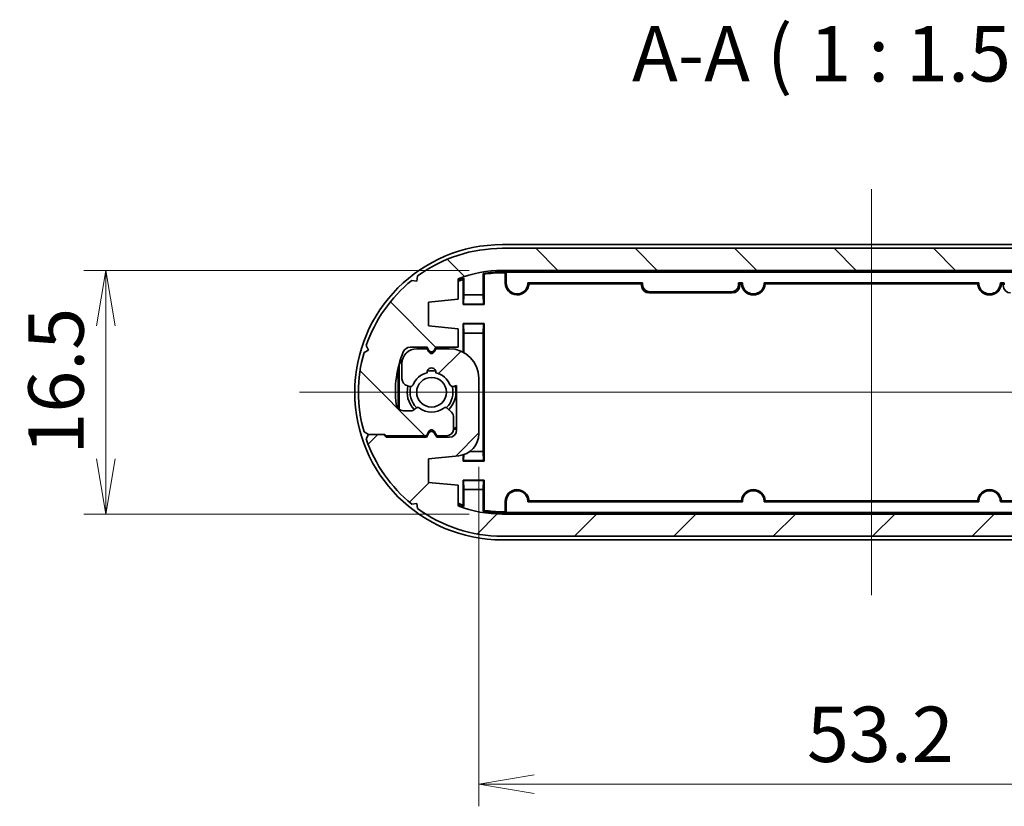
# Model space of a CAD drawing. Units: millimetres. Extents: x 14 to 2195, y 8 to 571.
# Drawn here: x 698 to 765, y 85 to 138 of the extents above; entities that cross this region are included whole.
import ezdxf

# ---------------------------------------------------------------- set-up
doc = ezdxf.new("R2010")
doc.units = ezdxf.units.MM
doc.layers.get('Defpoints').update_dxf_attribs({"lineweight": 25})
for name, color, linetype, lineweight in [('Centerline (ISO)', 131, 'Continuous', 18), ('Dimension (ISO)', 7, 'Continuous', 18), ('Dimension (ISO) @ 1', 7, 'Continuous', 18), ('Hatch (ISO)', 1, 'Continuous', 18), ('Symbol (ISO)', 7, 'Continuous', 18), ('Visible (ISO)', 7, 'Continuous', 35), ('Visible Narrow (ISO)', 7, 'Continuous', 25)]:
    doc.layers.add(name, color=color, linetype=linetype, lineweight=lineweight)
doc.styles.add('Note Text (TK)', font='MS PGothic.ttf')
doc.dimstyles.new('Default - Method 1b (TK)', dxfattribs={"dimtxt": 2.5, "dimasz": 2.5, "dimexe": 1, "dimexo": 1.499999999999999, "dimgap": 1, "dimtad": 1, "dimrnd": 1e-08, "dimdsep": 46, "dimtxsty": 'Note Text (TK)', "dimblk": 'OPEN', "dimcen": 0.09, "dimdle": 5, "dimclrd": 100, "dimclre": 100, "dimclrt": 7, "dimadec": 1, "dimazin": 1, "dimtfac": 1, "dimtmove": 0, "dimatfit": 3, "dimldrblk": 'OPEN', "dimfxl": 1, "dimtolj": 1, "dimlwd": -1, "dimlwe": -1, "dimarcsym": 0})

# ---------------------------------------------------------------- blocks, each defined once
blk = doc.blocks.new('_Open')
at = {"color": 0, "linetype": 'ByBlock', "lineweight": -2}
for p, q in [((-1, 0.1666666666666666), (0, 0)), ((-1, -0.1666666666666666), (0, 0)), ((0, 0), (-1, 0))]:
    blk.add_line(p, q, dxfattribs=at)
blk = doc.blocks.new('*D40')
at = {"layer": 'Defpoints', "color": 0}
for p in [(730.5600168485788, 121.5100531862478), (703.6988248307407, 105.0100531862477), (730.5600168485788, 105.0100531862477)]:
    blk.add_point(p, dxfattribs=at)
at = {"layer": 'Dimension (ISO)', "color": 100}
for p, q in [((728.3100168485788, 121.5100531862478), (702.1988248307406, 121.5100531862478)), ((703.6988248307407, 117.7600531862478), (703.6988248307407, 108.7600531862477)), ((728.3100168485788, 105.0100531862477), (702.1988248307406, 105.0100531862477))]:
    blk.add_line(p, q, dxfattribs=at)
at = {"layer": 'Dimension (ISO)', "color": 100, "xscale": 3.75, "yscale": 3.75, "zscale": 3.75}
for p, rotation in [((703.6988248307407, 121.5100531862478), 90), ((703.6988248307407, 105.0100531862477), 270)]:
    blk.add_blockref('_Open', p, dxfattribs=dict(at, rotation=rotation))
at = {"layer": 'Dimension (ISO)', "color": 7, "insert": (700.3238248307406, 109.0413031862477), "char_height": 3.75, "attachment_point": 4, "rotation": 90, "style": 'Note Text (TK)'}
blk.add_mtext('\\A1;16.5', dxfattribs=at)
blk = doc.blocks.new('*D41')
at = {"layer": 'Defpoints', "color": 0}
for p in [(782.1600168485782, 112.3100531862455), (728.9600168485787, 110.4575345294165), (782.1600168485782, 86.72111889820734)]:
    blk.add_point(p, dxfattribs=at)
at = {"layer": 'Dimension (ISO)', "color": 100}
for p, q in [((782.1600168485782, 110.0600531862455), (782.1600168485782, 85.22111889820734)), ((728.9600168485787, 108.2075345294164), (728.9600168485787, 85.22111889820734)), ((732.7100168485786, 86.72111889820734), (778.4100168485783, 86.72111889820734))]:
    blk.add_line(p, q, dxfattribs=at)
at = {"layer": 'Dimension (ISO)', "color": 100, "xscale": 3.75, "yscale": 3.75, "zscale": 3.75, "rotation": 180}
blk.add_blockref('_Open', (728.9600168485787, 86.72111889820734), dxfattribs=at)
at = {"layer": 'Dimension (ISO)', "color": 100, "xscale": 3.75, "yscale": 3.75, "zscale": 3.75}
blk.add_blockref('_Open', (782.1600168485782, 86.72111889820734), dxfattribs=at)
at = {"layer": 'Dimension (ISO)', "color": 7, "insert": (751.1921191213058, 90.09611889820734), "char_height": 3.75, "attachment_point": 4, "style": 'Note Text (TK)'}
blk.add_mtext('\\A1;53.2', dxfattribs=at)

msp = doc.modelspace()

# ---------------------------------------------------------------- hatches: boundary and pattern name
at = {"layer": 'Hatch (ISO)'}
h = msp.add_hatch(dxfattribs=at)
h.set_pattern_fill('ANSI31', color=256, scale=38.1, angle=90.00021045915, style=0)
h.set_pattern_definition([(135.0002104591499, (393.6440857140825, -2.548425722745047), (-3.367583675507217, -3.36760841524921), [])])
edge = h.paths.add_edge_path()
edge.add_line((722.5975944351176, 110.4100531862476), (722.6975944351202, 110.3100531862447))
edge.add_line((722.6975944351202, 110.3100531862447), (725.4100168485784, 110.310053186248))
edge.add_line((725.4100168485784, 110.310053186248), (725.5868117678216, 110.6162709688972))
edge.add_ellipse((725.7600168485785, 110.5162709688972), major_axis=(0.1000000000000234, 0.1732050807568708), ratio=1, start_angle=330.00000000000904, end_angle=449.9999999999999, ccw=False)
edge.add_line((725.9332219293353, 110.6162709688971), (726.1100168485784, 110.3100531862479))
edge.add_line((726.1100168485785, 110.3100531862479), (726.7600168485787, 110.3100531862479))
edge.add_ellipse((726.7600168485787, 110.8100531862485), major_axis=(0.4999999999999983, 0), ratio=1, start_angle=270, end_angle=360.0000000000067)
edge.add_line((727.2600168485787, 110.8100531862486), (727.2600168485786, 111.5529464050617))
edge.add_ellipse((726.7600168485786, 111.5529464050617), major_axis=(6.7e-15, 0.4999999999999849), ratio=1, start_angle=269.9999999999999, end_angle=315.0000000000106)
edge.add_line((727.1135702391717, 111.906499795655), (726.8468701045485, 112.1731999302781))
edge.add_ellipse((726.7054487483114, 112.0317785740406), major_axis=(-0.1414213562373162, 0.1414213562373101), ratio=1, start_angle=270.0000000000013, end_angle=352.5863261985184)
edge.add_ellipse((725.7600168485784, 113.2600531862478), major_axis=(-1.069787565465112, -0.8234406868598485), ratio=1, start_angle=14.827347602963528, end_angle=89.99999999999977, ccw=False)
edge.add_ellipse((724.8145849488455, 112.0317785740404), major_axis=(-0.1584870467355954, 0.1219912128680933), ratio=1, start_angle=269.9999999999984, end_angle=352.5863261984905)
edge.add_line((724.6731635926083, 112.1731999302778), (724.5685954923414, 112.0686318300106))
edge.add_ellipse((724.4271741361038, 112.2100531862478), major_axis=(-0.1414213562371352, -0.1414213562374789), ratio=1, start_angle=44.999999999930424, end_angle=90.00000000000131, ccw=False)
edge.add_line((724.4271741361038, 112.0100531862478), (723.8518129160788, 112.0100531862482))
edge.add_ellipse((723.8518129160791, 112.5100531862482), major_axis=(-0.4999999999999916, 2.887e-13), ratio=1, start_angle=6.379370208482783, end_angle=90, ccw=False)
edge.add_ellipse((730.5600168485786, 113.2600531862477), major_axis=(-0.8055555555551549, 7.205107927499408), ratio=1, start_angle=61.424528934717614, end_angle=90, ccw=False)
edge.add_ellipse((724.3102168517797, 115.8100531862502), major_axis=(0.1888888888890276, 0.4629481479110399), ratio=1, start_angle=22.196100856835983, end_angle=89.99999999999977, ccw=False)
edge.add_line((724.3102168517797, 116.3100531862502), (725.4600168485783, 116.3100531862507))
edge.add_line((725.4600168485782, 116.3100531862507), (725.5868117678215, 116.0904379439798))
edge.add_ellipse((725.7600168485784, 116.1904379439797), major_axis=(0.0999999999999623, -0.1732050807569064), ratio=1, start_angle=269.9999999999972, end_angle=390.0000000000572)
edge.add_line((725.9332219293353, 116.0904379439798), (726.0600168485784, 116.3100531862502))
edge.add_line((726.0600168485782, 116.3100531862502), (727.5600168485782, 116.3100531862502))
edge.add_line((727.5600168485782, 116.3100531862502), (727.5600168485782, 117.5600531862472))
edge.add_line((727.5600168485782, 117.5600531862472), (725.5600168485782, 117.7600531862472))
edge.add_line((725.5600168485782, 117.7600531862472), (725.5600168485782, 119.3600531862468))
edge.add_line((725.5600168485782, 119.3600531862468), (727.5600168485785, 119.5600531862484))
edge.add_line((727.5600168485782, 119.5600531862484), (727.5600168485782, 120.9452662607174))
edge.add_ellipse((730.5600168485786, 113.2600531862477), major_axis=(7.685213074469683, 3.000000000000117), ratio=1, start_angle=68.6763137365013, end_angle=90, ccw=False)
edge.add_line((730.5600168485786, 121.5100531862477), (780.5600168485784, 121.5100531862477))
edge.add_ellipse((780.5600168485784, 113.2600531862477), major_axis=(8.25000000000001, 1e-16), ratio=1, start_angle=68.6763137364996, end_angle=90, ccw=False)
edge.add_line((783.5600168485788, 120.9452662607173), (783.5600168485788, 119.5600531862482))
edge.add_line((783.5600168485788, 119.5600531862482), (785.5600168485787, 119.3600531862466))
edge.add_line((785.5600168485787, 119.3600531862466), (785.5600168485787, 117.760053186247))
edge.add_line((785.5600168485787, 117.760053186247), (783.5107612700468, 117.5551276283939))
edge.add_ellipse((783.6600168485782, 116.0625718430789), major_axis=(-1.492555785314986, -0.1492555785314398), ratio=1, start_angle=270, end_angle=354.2894068625027)
edge.add_line((782.1600168485782, 116.0625718430789), (782.1600168485782, 112.3100531862455))
edge.add_ellipse((784.1600168485783, 112.3100531862455), major_axis=(0, -1.999999999999997), ratio=1, start_angle=270.0000000000001, end_angle=359.9999999999871)
edge.add_line((784.1600168485777, 110.3100531862455), (785.0600168485784, 110.3100531862454))
edge.add_line((785.0600168485784, 110.3100531862454), (785.1868117678216, 110.5296684285159))
edge.add_ellipse((785.3600168485784, 110.4296684285158), major_axis=(0.1000000000000489, 0.1732050807568575), ratio=1, start_angle=329.9999999999997, end_angle=450.0000000000004, ccw=False)
edge.add_line((785.5332219293354, 110.5296684285158), (785.6600168485784, 110.3100531862452))
edge.add_line((785.6600168485784, 110.3100531862452), (786.3600168485785, 110.310053186245))
edge.add_ellipse((786.3600168485788, 111.310053186245), major_axis=(0.9999999999999964, -3.464e-13), ratio=1, start_angle=270.0000000000002, end_angle=360.0000000000461)
edge.add_line((787.3600168485788, 111.3100531862454), (787.3600168485791, 112.3404913074))
edge.add_ellipse((786.8600168485792, 112.3404913073967), major_axis=(-3.3235e-12, 0.4999999999999983), ratio=1, start_angle=269.9999999999999, end_angle=344.9999999996852)
edge.add_line((786.9894263711298, 112.8234542205414), (786.8446860064198, 112.8622372843774))
edge.add_ellipse((786.7929221973995, 112.6690521191195), major_axis=(-0.1931851652578661, 0.0517638090203), ratio=1, start_angle=269.9999999999987, end_angle=352.5863261984928)
edge.add_ellipse((785.3600168485787, 113.2600531862475), major_axis=(-0.5147428649151774, -1.248014336063065), ratio=1, start_angle=35.17241421834291, end_angle=90, ccw=False)
edge.add_ellipse((785.3600168485788, 111.9100531862475), major_axis=(0.0333333333333613, -0.2981423969999676), ratio=1, start_angle=257.2412595831034, end_angle=449.99999999999886, ccw=False)
edge.add_ellipse((785.3600168485788, 113.2600531862475), major_axis=(-1.316666666666679, 0.298142396999972), ratio=0.9999999999999998, start_angle=35.17241421838651, end_angle=90.00000000000023, ccw=False)
edge.add_ellipse((783.9271114997583, 112.6690521191184), major_axis=(-0.0762582022098102, 0.1848910127500193), ratio=1, start_angle=269.9999999999998, end_angle=352.5863261985397)
edge.add_line((783.8753476907376, 112.8622372843762), (783.6600168485785, 112.8045395591141))
edge.add_line((783.6600168485787, 112.8045395591141), (783.6600168485787, 115.8100531862476))
edge.add_ellipse((784.1600168485785, 115.8100531862476), major_axis=(-1.8e-15, 0.4999999999999983), ratio=1, start_angle=0, end_angle=89.99999999999977, ccw=False)
edge.add_line((784.1600168485785, 116.3100531862476), (785.0100168485783, 116.3100531862475))
edge.add_line((785.0100168485783, 116.3100531862475), (785.1868117678218, 116.0038354035984))
edge.add_ellipse((785.3600168485788, 116.1038354035984), major_axis=(0.1000000000000023, -0.1732050807568841), ratio=1, start_angle=269.9999999999998, end_angle=389.9999999999904)
edge.add_line((785.5332219293355, 116.0038354035984), (785.7100168485786, 116.3100531862475))
edge.add_line((785.7100168485787, 116.3100531862475), (788.4224392620397, 116.3100531862478))
edge.add_line((788.4224392620396, 116.3100531862478), (788.6224392620396, 116.1100531862478))
edge.add_line((788.6224392620396, 116.1100531862478), (789.6224392620396, 116.1100531862478))
edge.add_line((789.6224392620396, 116.1100531862478), (789.7838798633775, 116.4196182012814))
edge.add_ellipse((780.5600168485784, 113.2600531862477), major_axis=(9.223863014798923, 3.1595650150336), ratio=0.9999999999999998, start_angle=0, end_angle=32.09818431862301)
edge.add_line((786.6950051908804, 120.8379432646151), (786.3488258511751, 120.7926284650899))
edge.add_line((786.348825851175, 120.7926284650899), (786.3035110516505, 121.1388078047929))
edge.add_ellipse((780.5600168485784, 113.2600531862477), major_axis=(-7.87875461854645, 5.743494203073057), ratio=1, start_angle=269.9999999999999, end_angle=306.0914890356085)
edge.add_line((780.5600168485784, 123.0100531862478), (730.5600168485784, 123.0100531862478))
edge.add_ellipse((730.5600168485786, 113.2600531862477), major_axis=(-9.749999999999991, -1e-16), ratio=1, start_angle=270.0000000000001, end_angle=306.0914890355995)
edge.add_line((724.8165226455068, 121.1388078047951), (724.7712078459823, 120.7926284650923))
edge.add_line((724.7712078459823, 120.7926284650923), (724.4250285062791, 120.8379432646172))
edge.add_ellipse((730.5600168485786, 113.2600531862477), major_axis=(-7.577890078369463, -6.134988342299454), ratio=1, start_angle=270, end_angle=302.0981843186413)
edge.add_line((721.3361538337795, 116.4196182012815), (721.4975944351175, 116.110053186248))
edge.add_line((721.4975944351177, 116.110053186248), (721.1880294200838, 115.9486125849101))
edge.add_ellipse((730.5600168485782, 113.2600531862477), major_axis=(-2.688559398662339, -9.371987428494698), ratio=1, start_angle=270, end_angle=302.0133905660866)
edge.add_line((721.1880294200838, 110.5714937875854), (721.4975944351175, 110.4100531862476))
edge.add_line((721.4975944351175, 110.4100531862476), (722.5975944351175, 110.4100531862476))
h = msp.add_hatch(dxfattribs=at)
h.set_pattern_fill('ANSI31', color=256, scale=38.1, style=0)
h.set_pattern_definition([(45, (393.6440857140825, -2.548425722745047), (-3.367596045400933, 3.367596045400933), [])])
edge = h.paths.add_edge_path()
edge.add_line((788.5224392620393, 116.1100531862478), (788.4224392620367, 116.2100531862507))
edge.add_line((788.4224392620367, 116.2100531862507), (785.7100168485786, 116.2100531862473))
edge.add_line((785.7100168485787, 116.2100531862473), (785.5332219293354, 115.9038354035982))
edge.add_ellipse((785.3600168485785, 116.0038354035982), major_axis=(-0.1000000000000234, -0.1732050807568708), ratio=1, start_angle=330.00000000000904, end_angle=449.9999999999999, ccw=False)
edge.add_line((785.1868117678217, 115.9038354035982), (785.0100168485785, 116.2100531862474))
edge.add_line((785.0100168485785, 116.2100531862474), (784.3600168485782, 116.2100531862475))
edge.add_ellipse((784.3600168485782, 115.7100531862469), major_axis=(-0.4999999999999983, 0), ratio=1, start_angle=270, end_angle=360.0000000000068)
edge.add_line((783.8600168485782, 115.7100531862468), (783.8600168485784, 114.9671599674337))
edge.add_ellipse((784.3600168485784, 114.9671599674337), major_axis=(-6.7e-15, -0.4999999999999849), ratio=1, start_angle=269.9999999999999, end_angle=315.0000000000106)
edge.add_line((784.0064634579852, 114.6136065768404), (784.2731635926083, 114.3469064422173))
edge.add_ellipse((784.4145849488458, 114.4883277984547), major_axis=(0.1414213562373162, -0.1414213562373101), ratio=1, start_angle=270.0000000000013, end_angle=352.5863261985184)
edge.add_ellipse((785.3600168485787, 113.2600531862475), major_axis=(1.069787565465112, 0.8234406868598485), ratio=1, start_angle=14.827347602963528, end_angle=90, ccw=False)
edge.add_ellipse((786.3054487483114, 114.4883277984549), major_axis=(0.1584870467355954, -0.1219912128680933), ratio=1, start_angle=269.9999999999998, end_angle=352.5863261984905)
edge.add_line((786.4468701045487, 114.3469064422176), (786.5514382048156, 114.4514745424848))
edge.add_ellipse((786.6928595610531, 114.3100531862476), major_axis=(0.1414213562371352, 0.1414213562374789), ratio=1, start_angle=44.999999999930424, end_angle=90.00000000000131, ccw=False)
edge.add_line((786.6928595610531, 114.5100531862476), (787.2682207810782, 114.5100531862472))
edge.add_ellipse((787.2682207810778, 114.0100531862472), major_axis=(0.4999999999999916, -2.887e-13), ratio=1, start_angle=6.379370208482783, end_angle=90, ccw=False)
edge.add_ellipse((780.5600168485782, 113.2600531862477), major_axis=(0.8055555555551549, -7.205107927499408), ratio=1, start_angle=61.424528934717614, end_angle=90, ccw=False)
edge.add_ellipse((786.8098168453773, 110.7100531862452), major_axis=(-0.1888888888890276, -0.4629481479110399), ratio=1, start_angle=22.196100856835983, end_angle=89.99999999999972, ccw=False)
edge.add_line((786.8098168453773, 110.2100531862452), (785.6600168485787, 110.2100531862447))
edge.add_line((785.6600168485787, 110.2100531862447), (785.5332219293354, 110.4296684285156))
edge.add_ellipse((785.3600168485787, 110.3296684285157), major_axis=(-0.0999999999999623, 0.1732050807569064), ratio=1, start_angle=269.9999999999977, end_angle=390.0000000000572)
edge.add_line((785.1868117678217, 110.4296684285156), (785.0600168485787, 110.2100531862452))
edge.add_line((785.0600168485786, 110.2100531862452), (783.5600168485787, 110.2100531862452))
edge.add_line((783.5600168485788, 110.2100531862452), (783.5600168485788, 108.9600531862481))
edge.add_line((783.5600168485788, 108.9600531862481), (785.5600168485787, 108.7600531862482))
edge.add_line((785.5600168485787, 108.7600531862482), (785.5600168485787, 107.1600531862486))
edge.add_line((785.5600168485787, 107.1600531862486), (783.5600168485787, 106.960053186247))
edge.add_line((783.5600168485785, 106.960053186247), (783.5600168485785, 105.574840111778))
edge.add_ellipse((780.5600168485784, 113.2600531862477), major_axis=(-7.685213074469683, -3.000000000000117), ratio=1, start_angle=68.6763137365013, end_angle=90, ccw=False)
edge.add_line((780.5600168485784, 105.0100531862476), (730.5600168485784, 105.0100531862476))
edge.add_ellipse((730.5600168485786, 113.2600531862477), major_axis=(-8.25000000000001, 0), ratio=1, start_angle=68.6763137364996, end_angle=90, ccw=False)
edge.add_line((727.5600168485781, 105.5748401117781), (727.5600168485781, 106.9600531862471))
edge.add_line((727.5600168485781, 106.9600531862471), (725.5600168485781, 107.1600531862487))
edge.add_line((725.5600168485781, 107.1600531862487), (725.5600168485781, 108.7600531862484))
edge.add_line((725.5600168485781, 108.7600531862484), (727.6092724271101, 108.9649787441015))
edge.add_ellipse((727.4600168485786, 110.4575345294165), major_axis=(1.492555785314986, 0.1492555785314398), ratio=1, start_angle=270, end_angle=354.2894068625027)
edge.add_line((728.9600168485787, 110.4575345294165), (728.9600168485787, 114.2100531862499))
edge.add_ellipse((726.9600168485786, 114.2100531862499), major_axis=(0, 1.999999999999997), ratio=1, start_angle=270.0000000000001, end_angle=359.9999999999871)
edge.add_line((726.9600168485791, 116.2100531862499), (726.0600168485784, 116.21005318625))
edge.add_line((726.0600168485786, 116.21005318625), (725.9332219293354, 115.9904379439795))
edge.add_ellipse((725.7600168485786, 116.0904379439795), major_axis=(-0.1000000000000489, -0.1732050807568575), ratio=1, start_angle=329.9999999999997, end_angle=450.0000000000004, ccw=False)
edge.add_line((725.5868117678216, 115.9904379439796), (725.4600168485784, 116.2100531862502))
edge.add_line((725.4600168485784, 116.2100531862502), (724.7600168485783, 116.2100531862503))
edge.add_ellipse((724.7600168485782, 115.2100531862504), major_axis=(-0.9999999999999964, 3.464e-13), ratio=1, start_angle=270, end_angle=360.0000000000461)
edge.add_line((723.7600168485782, 115.2100531862499), (723.760016848578, 114.1796150650953))
edge.add_ellipse((724.260016848578, 114.1796150650987), major_axis=(3.3235e-12, -0.4999999999999983), ratio=1, start_angle=269.9999999999999, end_angle=344.9999999996852)
edge.add_line((724.1306073260272, 113.696652151954), (724.2753476907371, 113.657869088118))
edge.add_ellipse((724.3271114997575, 113.8510542533758), major_axis=(0.1931851652578661, -0.0517638090203), ratio=1, start_angle=269.9999999999987, end_angle=352.5863261984928)
edge.add_ellipse((725.7600168485784, 113.2600531862479), major_axis=(0.5147428649151774, 1.248014336063065), ratio=1, start_angle=35.17241421834291, end_angle=90, ccw=False)
edge.add_ellipse((725.7600168485784, 114.6100531862479), major_axis=(-0.0333333333333613, 0.2981423969999676), ratio=1, start_angle=257.2412595831034, end_angle=449.99999999999875, ccw=False)
edge.add_ellipse((725.7600168485784, 113.2600531862478), major_axis=(1.316666666666679, -0.298142396999972), ratio=0.9999999999999998, start_angle=35.17241421838651, end_angle=90, ccw=False)
edge.add_ellipse((727.1929221973988, 113.851054253377), major_axis=(0.0762582022098102, -0.1848910127500193), ratio=1, start_angle=269.9999999999994, end_angle=352.5863261985397)
edge.add_line((727.2446860064194, 113.6578690881192), (727.4600168485783, 113.7155668133813))
edge.add_line((727.4600168485784, 113.7155668133813), (727.4600168485784, 110.7100531862478))
edge.add_ellipse((726.9600168485784, 110.7100531862478), major_axis=(1.8e-15, -0.4999999999999983), ratio=1, start_angle=0, end_angle=89.99999999999977, ccw=False)
edge.add_line((726.9600168485784, 110.2100531862478), (726.1100168485787, 110.2100531862479))
edge.add_line((726.1100168485785, 110.2100531862479), (725.9332219293351, 110.516270968897))
edge.add_ellipse((725.7600168485784, 110.416270968897), major_axis=(-0.1000000000000023, 0.1732050807568841), ratio=1, start_angle=269.9999999999998, end_angle=389.9999999999904)
edge.add_line((725.5868117678215, 110.516270968897), (725.4100168485783, 110.2100531862479))
edge.add_line((725.4100168485784, 110.2100531862479), (722.6975944351174, 110.2100531862476))
edge.add_line((722.6975944351174, 110.2100531862476), (722.4975944351174, 110.4100531862476))
edge.add_line((722.4975944351172, 110.4100531862476), (721.4975944351173, 110.4100531862476))
edge.add_line((721.4975944351173, 110.4100531862476), (721.3361538337793, 110.100488171214))
edge.add_ellipse((730.5600168485786, 113.2600531862476), major_axis=(-9.223863014798923, -3.1595650150336), ratio=0.9999999999999998, start_angle=0, end_angle=32.09818431862301)
edge.add_line((724.4250285062766, 105.6821631078803), (724.7712078459818, 105.7274779074055))
edge.add_line((724.7712078459818, 105.7274779074055), (724.8165226455064, 105.3812985677025))
edge.add_ellipse((730.5600168485786, 113.2600531862477), major_axis=(7.87875461854645, -5.743494203073057), ratio=1, start_angle=269.9999999999999, end_angle=306.0914890356085)
edge.add_line((730.5600168485786, 103.5100531862476), (780.5600168485784, 103.5100531862476))
edge.add_ellipse((780.5600168485784, 113.2600531862476), major_axis=(9.749999999999991, 0), ratio=1, start_angle=270, end_angle=306.0914890355995)
edge.add_line((786.3035110516502, 105.3812985677003), (786.3488258511748, 105.7274779074031))
edge.add_line((786.3488258511746, 105.7274779074032), (786.6950051908779, 105.6821631078782))
edge.add_ellipse((780.5600168485784, 113.2600531862477), major_axis=(7.577890078369463, 6.134988342299454), ratio=1, start_angle=270, end_angle=302.0981843186413)
edge.add_line((789.7838798633773, 110.1004881712139), (789.6224392620393, 110.4100531862474))
edge.add_line((789.6224392620393, 110.4100531862474), (789.9320042770732, 110.5714937875853))
edge.add_ellipse((780.5600168485786, 113.2600531862476), major_axis=(2.688559398662339, 9.371987428494698), ratio=1, start_angle=270, end_angle=302.0133905660866)
edge.add_line((789.9320042770732, 115.94861258491), (789.6224392620394, 116.1100531862478))
edge.add_line((789.6224392620394, 116.1100531862478), (788.5224392620393, 116.1100531862478))

# ---------------------------------------------------------------- linework, layer by layer
at = {"layer": 'Centerline (ISO)', "linetype": 'Continuous'}
for p, q in [((755.5600168485782, 127.0100531862477), (755.5600168485782, 99.51005318624773)), ((716.8100168485782, 113.2600531862479), (794.3100168485782, 113.2600531862475))]:
    msp.add_line(p, q, dxfattribs=at)
at = {"layer": 'Visible (ISO)'}
for p, q in [((780.5600168485782, 123.2600531862475), (730.5600168485782, 123.2600531862478)), ((780.5600168485784, 123.0100531862478), (730.5600168485786, 123.0100531862478)), ((730.5600168485786, 121.5100531862477), (780.5600168485784, 121.5100531862477)), ((730.5600168485782, 121.4100531862478), (730.8100168485784, 121.4100531862478)), ((730.7524151343154, 121.3524514719847), (730.8100168485784, 121.4100531862478)), ((730.8100168485784, 121.4100531862478), (780.3100168485784, 121.4100531862476)), ((730.8100168485784, 121.4100531862478), (730.8274719135067, 121.3925981213196)), ((730.8274719135067, 121.3925981213196), (780.2925617836502, 121.3925981213193)), ((730.8274719135067, 120.6600531862478), (730.8274719135067, 121.3925981213196)), ((724.7712078459823, 120.7926284650923), (724.4250285062791, 120.8379432646172)), ((724.8165226455068, 121.1388078047951), (724.7712078459823, 120.7926284650923)), ((727.5600168485785, 119.5600531862484), (727.5600168485785, 120.9452662607174)), ((727.9024151343151, 119.2024514719847), (727.9024151343151, 120.9036166970289)), ((727.9600168485784, 120.9842036249693), (727.9600168485784, 119.8500531862478)), ((729.2600168485783, 119.8500531862478), (729.2600168485783, 121.3057041853902)), ((729.3176185628415, 121.2565121847418), (729.3176185628413, 119.2024514719847)), ((730.7524151343154, 121.3524514719847), (730.5600168485782, 121.3524514719847)), ((730.7524151343154, 120.6600531862478), (730.7524151343154, 121.3524514719847)), ((740.0600168485782, 120.677508251176), (732.2923537946677, 120.677508251176)), ((739.984960069387, 120.6024514719846), (732.365561739565, 120.6024514719847)), ((739.984960069387, 120.6024514719846), (740.0600168485782, 120.677508251176)), ((739.984960069387, 120.4849202546347), (739.984960069387, 120.6024514719846)), ((740.0600168485782, 120.677508251176), (740.0600168485782, 120.559977033826)), ((740.5599406961564, 120.0600531862478), (746.0600930010002, 120.0600531862477)), ((746.5600168485782, 120.677508251176), (746.6350736277697, 120.6024514719846)), ((746.5600168485782, 120.5599770338259), (746.5600168485782, 120.677508251176)), ((746.827679902489, 120.677508251176), (746.5600168485782, 120.677508251176)), ((746.6350736277697, 120.6024514719846), (746.6350736277697, 120.4849202546346)), ((746.7544719575918, 120.6024514719846), (746.6350736277697, 120.6024514719846)), ((762.8276799024889, 120.6775082511758), (748.2923537946677, 120.6775082511759)), ((762.7544719575917, 120.6024514719845), (748.3655617395649, 120.6024514719846)), ((764.5600168485782, 120.6775082511758), (764.2923537946677, 120.6775082511758)), ((764.484960069387, 120.6024514719845), (764.365561739565, 120.6024514719845)), ((764.484960069387, 120.6024514719845), (764.5600168485782, 120.6775082511758)), ((764.484960069387, 120.4849202546345), (764.484960069387, 120.6024514719845)), ((764.5600168485782, 120.6775082511758), (764.5600168485782, 120.5599770338258)), ((725.5600168485782, 119.3600531862468), (727.5600168485785, 119.5600531862484)), ((727.9600168485784, 119.8500531862478), (727.9294751373131, 119.2295114749826)), ((729.2600168485783, 119.8500531862478), (727.9600168485784, 119.8500531862478)), ((729.2905585598435, 119.2295114749826), (729.2600168485783, 119.8500531862478)), ((746.1351497801915, 119.9849964070564), (740.4848839169651, 119.9849964070564)), ((725.5600168485782, 117.7600531862472), (725.5600168485782, 119.3600531862468)), ((727.9294751373131, 119.2295114749826), (727.9024151343151, 119.2024514719847)), ((729.3176185628413, 119.2024514719847), (727.9024151343151, 119.2024514719847)), ((727.9294751373131, 119.2295114749826), (729.2905585598435, 119.2295114749826)), ((729.2905585598435, 119.2295114749826), (729.3176185628413, 119.2024514719847)), ((727.5600168485782, 117.5600531862472), (725.5600168485782, 117.7600531862472)), ((727.5600168485782, 116.3100531862502), (727.5600168485782, 117.5600531862472)), ((727.9024151343151, 117.917654900511), (729.3176185628413, 117.9176549005109)), ((727.9294751373131, 117.8905948975131), (727.9024151343151, 117.917654900511)), ((727.9024151343151, 115.9741068903759), (727.9024151343151, 117.917654900511)), ((727.9294751373131, 117.8905948975131), (727.9600168485783, 117.2700531862478)), ((729.2905585598435, 117.8905948975131), (727.9294751373131, 117.8905948975131)), ((729.2600168485783, 117.2700531862478), (729.2905585598435, 117.8905948975131)), ((729.2905585598435, 117.8905948975131), (729.3176185628413, 117.9176549005109)), ((729.3176185628413, 117.9176549005109), (729.3176185628413, 108.6024514719847)), ((727.9600168485783, 117.2700531862478), (729.2600168485783, 117.2700531862478)), ((727.9600168485783, 117.2700531862478), (727.9600168485783, 115.942103993819)), ((729.2600168485783, 109.2500531862478), (729.2600168485783, 117.2700531862478)), ((721.4975944351177, 116.110053186248), (721.1880294200838, 115.9486125849101)), ((721.3361538337795, 116.4196182012815), (721.4975944351177, 116.110053186248)), ((724.3102168517797, 116.3100531862502), (725.4600168485782, 116.3100531862507)), ((725.4600168485784, 116.2100531862502), (724.7600168485785, 116.2100531862503)), ((725.4600168485782, 116.3100531862507), (725.5868117678216, 116.0904379439797)), ((725.5868117678216, 115.9904379439795), (725.4600168485784, 116.2100531862502)), ((725.9332219293354, 116.0904379439797), (726.0600168485782, 116.3100531862501)), ((726.0600168485786, 116.21005318625), (725.9332219293354, 115.9904379439795)), ((726.0600168485782, 116.3100531862501), (727.5600168485782, 116.3100531862502)), ((726.9600168485791, 116.2100531862499), (726.0600168485786, 116.21005318625)), ((723.5024151343152, 114.919196954228), (723.5024151343152, 112.1523924669926)), ((723.5600168485782, 115.1475117950648), (723.5600168485782, 112.1040297201886)), ((723.7600168485782, 115.2100531862499), (723.760016848578, 114.1796150650953)), ((728.9600168485787, 110.4575345294165), (728.9600168485787, 114.2100531862499)), ((724.1306073260272, 113.696652151954), (724.2753476907372, 113.657869088118)), ((727.2446860064194, 113.6578690881192), (727.4600168485784, 113.7155668133813)), ((727.4600168485784, 113.7155668133813), (727.4600168485784, 110.7100531862478)), ((724.6731635926083, 112.1731999302777), (724.5685954923414, 112.0686318300106)), ((727.1135702391718, 111.906499795655), (726.8468701045485, 112.1731999302781)), ((724.4271741361038, 112.0100531862479), (723.8518129160788, 112.0100531862482)), ((727.2600168485787, 110.8100531862485), (727.2600168485786, 111.5529464050616)), ((721.1880294200838, 110.5714937875854), (721.4975944351175, 110.4100531862476)), ((721.4975944351173, 110.4100531862476), (721.3361538337795, 110.100488171214)), ((722.4975944351172, 110.4100531862476), (721.4975944351173, 110.4100531862476)), ((721.4975944351175, 110.4100531862476), (722.5975944351176, 110.4100531862476)), ((722.6975944351174, 110.2100531862476), (722.4975944351172, 110.4100531862476)), ((722.5975944351176, 110.4100531862476), (722.6975944351202, 110.3100531862447)), ((722.6975944351202, 110.3100531862447), (725.4100168485784, 110.310053186248)), ((725.4100168485784, 110.2100531862479), (722.6975944351174, 110.2100531862476)), ((725.4100168485784, 110.310053186248), (725.5868117678216, 110.6162709688972)), ((725.5868117678215, 110.516270968897), (725.4100168485784, 110.2100531862479)), ((725.9332219293353, 110.6162709688971), (726.1100168485785, 110.3100531862479)), ((726.1100168485785, 110.2100531862479), (725.9332219293352, 110.516270968897)), ((726.1100168485785, 110.3100531862479), (726.7600168485787, 110.3100531862479)), ((726.9600168485784, 110.2100531862478), (726.1100168485785, 110.2100531862479)), ((725.5600168485781, 108.7600531862484), (727.6092724271101, 108.9649787441015)), ((725.5600168485781, 107.1600531862487), (725.5600168485781, 108.7600531862484)), ((727.9024151343151, 108.6024514719847), (727.9024151343151, 109.0242572510165)), ((727.9496638786107, 109.0397031621584), (727.929475137313, 108.6295114749826)), ((729.2600168485783, 109.2500531862478), (728.3499543777906, 109.2500531862478)), ((729.2905585598435, 108.6295114749826), (729.2600168485783, 109.2500531862478)), ((727.929475137313, 108.6295114749826), (727.9024151343151, 108.6024514719847)), ((729.3176185628413, 108.6024514719847), (727.9024151343151, 108.6024514719847)), ((727.929475137313, 108.6295114749826), (729.2905585598435, 108.6295114749826)), ((729.2905585598435, 108.6295114749826), (729.3176185628413, 108.6024514719847)), ((727.5600168485781, 106.9600531862471), (725.5600168485781, 107.1600531862487)), ((727.5600168485781, 105.5748401117781), (727.5600168485781, 106.9600531862471)), ((727.9024151343151, 107.3176549005109), (729.3176185628413, 107.3176549005109)), ((727.929475137313, 107.2905948975131), (727.9024151343151, 107.3176549005109)), ((727.9024151343151, 105.6164896754668), (727.9024151343151, 107.3176549005109)), ((727.929475137313, 107.2905948975131), (727.9600168485782, 106.6700531862478)), ((729.2905585598435, 107.2905948975131), (727.929475137313, 107.2905948975131)), ((729.2600168485782, 106.6700531862478), (729.2905585598435, 107.2905948975131)), ((729.2905585598435, 107.2905948975131), (729.3176185628413, 107.3176549005109)), ((729.3176185628413, 107.3176549005109), (729.3176185628413, 105.2635941877539)), ((727.9600168485782, 106.6700531862478), (729.2600168485782, 106.6700531862478)), ((727.9600168485782, 106.6700531862478), (727.9600168485782, 105.5359027475264)), ((729.2600168485782, 105.2144021871055), (729.2600168485782, 106.6700531862478)), ((724.4250285062766, 105.6821631078803), (724.7712078459818, 105.7274779074055)), ((724.7712078459818, 105.7274779074055), (724.8165226455063, 105.3812985677025)), ((730.7524151343151, 105.1676549005109), (730.7524151343151, 105.8600531862478)), ((730.8274719135065, 105.1275082511761), (730.8274719135065, 105.8600531862478)), ((732.2923537946677, 105.8425981213196), (746.8276799024887, 105.8425981213195)), ((732.3655617395648, 105.9176549005109), (746.7544719575917, 105.9176549005108)), ((748.2923537946677, 105.8425981213195), (762.8276799024889, 105.8425981213194)), ((748.3655617395648, 105.9176549005108), (762.7544719575915, 105.9176549005108)), ((764.2923537946677, 105.8425981213194), (778.8276799024889, 105.8425981213193)), ((764.3655617395649, 105.9176549005108), (778.7544719575915, 105.9176549005107)), ((730.5600168485782, 105.1676549005109), (730.7524151343151, 105.1676549005109)), ((730.8100168485784, 105.1100531862478), (730.5600168485782, 105.1100531862478)), ((780.5600168485784, 105.0100531862476), (730.5600168485786, 105.0100531862476)), ((730.8100168485784, 105.1100531862478), (730.7524151343151, 105.1676549005109)), ((730.8100168485784, 105.1100531862478), (730.8274719135065, 105.1275082511761)), ((780.3100168485784, 105.1100531862475), (730.8100168485784, 105.1100531862478)), ((780.2925617836501, 105.1275082511758), (730.8274719135065, 105.1275082511761)), ((730.5600168485786, 103.5100531862476), (780.5600168485784, 103.5100531862476)), ((730.5600168485782, 103.2600531862478), (780.5600168485782, 103.2600531862476))]:
    msp.add_line(p, q, dxfattribs=at)
msp.add_circle((725.7600168485784, 113.2600531862479), 1.005, dxfattribs=at)
for centre, radius, start, end in [((730.5600168485782, 113.2600531862478), 10, 90, 270), ((730.5600168485786, 113.2600531862477), 9.75, 90, 126.0914890356006), ((730.5600168485786, 113.2600531862477), 8.250000000000002, 90, 111.3236862634985), ((730.5600168485782, 113.2600531862478), 8.149999999999999, 90, 99.17840973424047), ((730.5600168485786, 113.2600531862477), 9.749999999999998, 128.9933047169562, 161.091489035598), ((730.5600168485782, 113.2600531862478), 8.149999999999999, 108.603572565331, 111.5983735778565), ((730.5600168485782, 113.2600531862478), 8.092398285736879, 109.1721263901557, 111.7599224877973), ((730.5600168485782, 113.2600531862478), 8.09239828573688, 90, 98.83135309811445), ((731.5600168485782, 120.6600531862478), 0.8076017142631181, 180, 355.9099396209867), ((731.5600168485782, 120.6600531862478), 0.732544935071783, 180, 1.365371823877687), ((747.5600168485782, 120.6600531862477), 0.8076017142631183, 184.0900603790134, 355.9099396209847), ((747.5600168485782, 120.6600531862477), 0.732544935071783, 178.6346281761223, 1.365371823877687), ((763.5600168485782, 120.6600531862476), 0.8076017142631183, 184.0900603790154, 355.9099396209867), ((763.5600168485782, 120.6600531862476), 0.7325449350717829, 178.6346281761244, 1.365371823877687), ((724.7600168485782, 115.2100531862504), 1, 89.99999999998046, 180), ((724.3102168517797, 115.8100531862502), 0.5000000000000001, 90, 157.803899143162), ((725.7600168485784, 113.2600531862479), 2.957601714263119, 94.6734690133668, 95.7404469847521), ((725.7600168485784, 113.2600531862479), 2.9, 94.13366055276904, 95.22652048388306), ((725.7600168485784, 116.1904379439797), 0.2, 209.9999999999891, 330.0000000000445), ((725.7600168485784, 113.2600531862479), 2.9, 84.77347951610712, 85.86633944722443), ((725.7600168485784, 113.2600531862479), 2.957601714263118, 84.25955301523808, 85.32653098662668), ((726.9600168485786, 114.2100531862499), 2, 0, 89.99999999998697), ((730.5600168485786, 113.2600531862477), 9.749999999999998, 163.9933047169565, 196.0066952830434), ((730.5600168485786, 113.2600531862477), 7.25, 157.8038991431569, 186.3793702084395), ((725.7600168485784, 113.2600531862479), 2.957601714263118, 131.651938503837, 137.0289566160683), ((725.7600168485786, 116.0904379439795), 0.2, 209.999999999985, 329.9999999999836), ((725.7600168485784, 113.2600531862479), 2.9, 133.2408462689701, 139.3190663253536), ((725.7600168485784, 114.6100531862479), 0.2999999999999999, 353.6206297915513, 186.3793702084486), ((724.260016848578, 114.1796150650987), 0.5, 180, 255.0000000000661), ((725.7600168485784, 113.2600531862479), 1.349999999999999, 102.7587404168867, 157.5863261985433), ((725.7600168485784, 113.2600531862479), 1.45, 78.39729992345853, 101.6027000765414), ((725.7600168485784, 113.2600531862479), 1.35, 22.4136738014996, 77.24125958311326), ((725.7600168485784, 113.2600531862479), 1.65, 165.0000000000338, 225.0000000000086), ((724.3271114997575, 113.8510542533758), 0.2, 255.0000000000629, 337.5863261985563), ((725.7600168485784, 113.2600531862479), 1.45, 164.2096387351558, 225.7903612648736), ((725.7600168485784, 113.2600531862479), 1.45, 314.2096387351402, 15.79036126489138), ((725.7600168485784, 113.2600531862479), 1.649999999999999, 315.0000000000143, 15.00000000001559), ((727.1929221973988, 113.851054253377), 0.2, 202.4136738015044, 285.0000000000451), ((723.8518129160792, 112.5100531862482), 0.5, 186.3793702084475, 269.9999999999642), ((724.4271741361038, 112.2100531862478), 0.2000000000000001, 270, 315.0000000000612), ((724.8145849488455, 112.0317785740404), 0.2, 52.41367380149288, 134.9999999999779), ((725.7600168485784, 113.2600531862479), 1.349999999999999, 232.4136738014881, 307.5863261985239), ((726.7054487483114, 112.0317785740407), 0.2, 44.9999999999998, 127.5863261985202), ((726.7600168485786, 111.5529464050616), 0.5, 0, 45.00000000000816), ((726.7600168485787, 110.8100531862485), 0.5, 270, 0), ((725.7600168485784, 113.2600531862479), 2.957601714263118, 300.2221384105058, 305.0849297137893), ((725.7600168485784, 113.2600531862479), 2.9, 301.122868489418, 305.8882975528073), ((730.5600168485786, 113.2600531862476), 9.75, 198.9085109643999, 231.0066952830236), ((730.5600168485782, 113.2600531862478), 8.149999999999999, 201.2208112995907, 201.9769234505864), ((730.5600168485782, 113.2600531862478), 8.092398285736882, 201.3792544349466, 202.1416027734866), ((725.7600168485784, 113.2600531862479), 2.957601714263118, 263.3427203830476, 264.4019727885012), ((725.7600168485784, 113.2600531862479), 2.9, 263.8347647458151, 264.9193275251812), ((725.7600168485785, 110.5162709688972), 0.2000000000000001, 30.00000000000239, 149.9999999999976), ((725.7600168485784, 110.416270968897), 0.2, 29.99999999999584, 149.999999999991), ((725.7600168485784, 113.2600531862479), 2.9, 275.080672474822, 276.1652352541913), ((725.7600168485784, 113.2600531862479), 2.957601714263118, 275.5980272115021, 276.6572796169556), ((726.9600168485784, 110.7100531862478), 0.5, 270, 0), ((727.4600168485786, 110.4575345294165), 1.5, 275.7105931374974, 0), ((731.5600168485782, 105.8600531862478), 0.8076017142631181, 4.090060379014187, 180), ((731.5600168485782, 105.8600531862478), 0.732544935071783, 358.6346281761233, 180), ((747.5600168485782, 105.8600531862477), 0.8076017142631181, 4.090060379014492, 175.9099396209858), ((747.5600168485782, 105.8600531862477), 0.732544935071783, 358.6346281761223, 181.3653718238766), ((763.5600168485782, 105.8600531862476), 0.8076017142631181, 4.090060379013578, 175.9099396209858), ((763.5600168485782, 105.8600531862476), 0.7325449350717831, 358.6346281761223, 181.3653718238766), ((730.5600168485786, 113.2600531862476), 9.75, 233.9085109643908, 270), ((730.5600168485782, 113.2600531862478), 8.092398285736879, 248.2400775122024, 250.8278736098442), ((730.5600168485782, 113.2600531862478), 8.149999999999999, 248.4016264221432, 251.3964274346689), ((730.5600168485786, 113.2600531862476), 8.25, 248.6763137364981, 270), ((730.5600168485782, 113.2600531862478), 8.149999999999999, 260.8215902657595, 270), ((730.5600168485782, 113.2600531862478), 8.09239828573688, 261.1686469018855, 270)]:
    msp.add_arc(centre, radius, start, end, dxfattribs=at)
for centre, major_axis, ratio, start_param, end_param in [((740.485036233409, 120.4850725710784), (-0.3536610945847965, -0.3536610945847846), 0.9996954598818873, 5.497939437029721, 7.068431177329538), ((740.5600930126003, 120.5601293502697), (-0.3536610945847965, -0.3536610945847846), 0.9996954598818873, 5.497939437029721, 7.068431177329538), ((746.0599406845564, 120.5601293502697), (0.3536610945847877, -0.3536610945847935), 0.9996954598818877, 5.497939437029659, 7.068431177329422), ((746.1349974637477, 120.4850725710784), (0.3536610945847877, -0.3536610945847935), 0.9996954598818877, 5.497939437029659, 7.068431177329422), ((764.985036233409, 120.4850725710782), (-0.3536610945847935, -0.3536610945847877), 0.9996954598818877, 5.497939437029712, 7.068431177329529)]:
    msp.add_ellipse(centre, major_axis=major_axis, ratio=ratio, start_param=start_param, end_param=end_param, dxfattribs=at)
for points in [[(727.9024151343151, 120.9036166970289), (727.9310649623312, 120.943910161031), (727.9600168485784, 120.9842036249693)], [(729.2600168485783, 121.3057041853902), (729.2889060210831, 121.2811081854307), (729.3176185628415, 121.2565121847418)], [(732.365561739565, 120.6024514719847), (732.3289577671161, 120.6417663293127), (732.2923537946677, 120.677508251176)], [(746.7544719575918, 120.6024514719846), (746.7910759300406, 120.6417663293126), (746.827679902489, 120.6775082511759)], [(748.2923537946677, 120.6775082511759), (748.328957767116, 120.6417663293126), (748.3655617395649, 120.6024514719846)], [(762.7544719575918, 120.6024514719845), (762.7910759300406, 120.6417663293125), (762.8276799024889, 120.6775082511758)], [(764.365561739565, 120.6024514719845), (764.328957767116, 120.6417663293125), (764.2923537946677, 120.6775082511758)], [(727.9600168485782, 105.5359027475264), (727.9310649623312, 105.5761962114645), (727.9024151343151, 105.6164896754668)], [(732.3655617395648, 105.9176549005109), (732.3289577671161, 105.8783400431829), (732.2923537946677, 105.8425981213196)], [(746.7544719575917, 105.9176549005108), (746.7910759300406, 105.8783400431828), (746.8276799024887, 105.8425981213195)], [(748.3655617395648, 105.9176549005108), (748.328957767116, 105.8783400431828), (748.2923537946677, 105.8425981213195)], [(762.7544719575915, 105.9176549005108), (762.7910759300406, 105.8783400431827), (762.8276799024887, 105.8425981213194)], [(764.2923537946677, 105.8425981213194), (764.328957767116, 105.8783400431827), (764.3655617395649, 105.9176549005108)], [(729.3176185628413, 105.2635941877539), (729.2889060210836, 105.2389981870653), (729.2600168485782, 105.2144021871055)]]:
    msp.add_open_spline(points, degree=2, dxfattribs=at)
at = {"layer": 'Visible Narrow (ISO)'}
for p, q in [((730.5600168485782, 121.4100531862478), (730.5600168485782, 121.3524514719847)), ((730.8274719135067, 120.6600531862478), (730.7524151343154, 120.6600531862478)), ((740.0600168485782, 120.559977033826), (739.984960069387, 120.4849202546347)), ((740.4848839169651, 119.9849964070564), (740.5599406961564, 120.0600531862478)), ((746.0600930010002, 120.0600531862477), (746.1351497801915, 119.9849964070564)), ((746.6350736277697, 120.4849202546346), (746.5600168485782, 120.5599770338259)), ((764.5600168485782, 120.5599770338258), (764.484960069387, 120.4849202546345)), ((730.7524151343151, 105.8600531862478), (730.8274719135065, 105.8600531862478)), ((730.5600168485782, 105.1100531862478), (730.5600168485782, 105.1676549005109))]:
    msp.add_line(p, q, dxfattribs=at)

# ---------------------------------------------------------------- texts
at = {"layer": 'Symbol (ISO)', "color": 7, "insert": (739.3381569550407, 133.1372255695635), "char_height": 3.75, "attachment_point": 7, "style": 'Note Text (TK)'}
msp.add_mtext('A-A ( 1 : 1.5 )', dxfattribs=at)

# ---------------------------------------------------------------- dimensions: what is measured, and where the dimension line sits
at = {"layer": 'Dimension (ISO) @ 1', "color": 100}
dim = msp.add_linear_dim(base=(703.6988248307407, 105.0100531862477), p1=(730.5600168485786, 121.5100531862477), p2=(730.5600168485786, 105.0100531862476), angle=270, dimstyle='Default - Method 1b (TK)', override={"dimscale": 1, "dimtxt": 3.75, "dimasz": 3.75, "dimexe": 1.5, "dimexo": 2.249999999999999, "dimgap": 1.5, "dimdec": 2, "dimcen": 0.135, "dimtol": 0, "dimlim": 0, "dimtp": 0, "dimtm": 0, "dimtdec": 2, "dimtix": 0, "dimtofl": 0, "dimtmove": 0, "dimatfit": 1}, dxfattribs=at)
dim.commit()
dim.dimension.update_dxf_attribs({"geometry": '*D40', "text_midpoint": (703.6988248307405, 113.2600531862477), "dimtype": 160})
dim = msp.add_linear_dim(base=(782.1600168485782, 86.72111889820734), p1=(728.9600168485787, 110.4575345294165), p2=(782.1600168485782, 112.3100531862455), dimstyle='Default - Method 1b (TK)', override={"dimscale": 1, "dimtxt": 3.75, "dimasz": 3.75, "dimexe": 1.5, "dimexo": 2.249999999999999, "dimgap": 1.5, "dimdec": 2, "dimcen": 0.135, "dimtol": 0, "dimlim": 0, "dimtp": 0, "dimtm": 0, "dimtdec": 2, "dimtix": 0, "dimtofl": 0, "dimtmove": 0, "dimatfit": 1}, dxfattribs=at)
dim.commit()
dim.dimension.update_dxf_attribs({"geometry": '*D41', "text_midpoint": (755.5600168485786, 86.72111889820734), "dimtype": 160})

doc.saveas('drawing.dxf')
